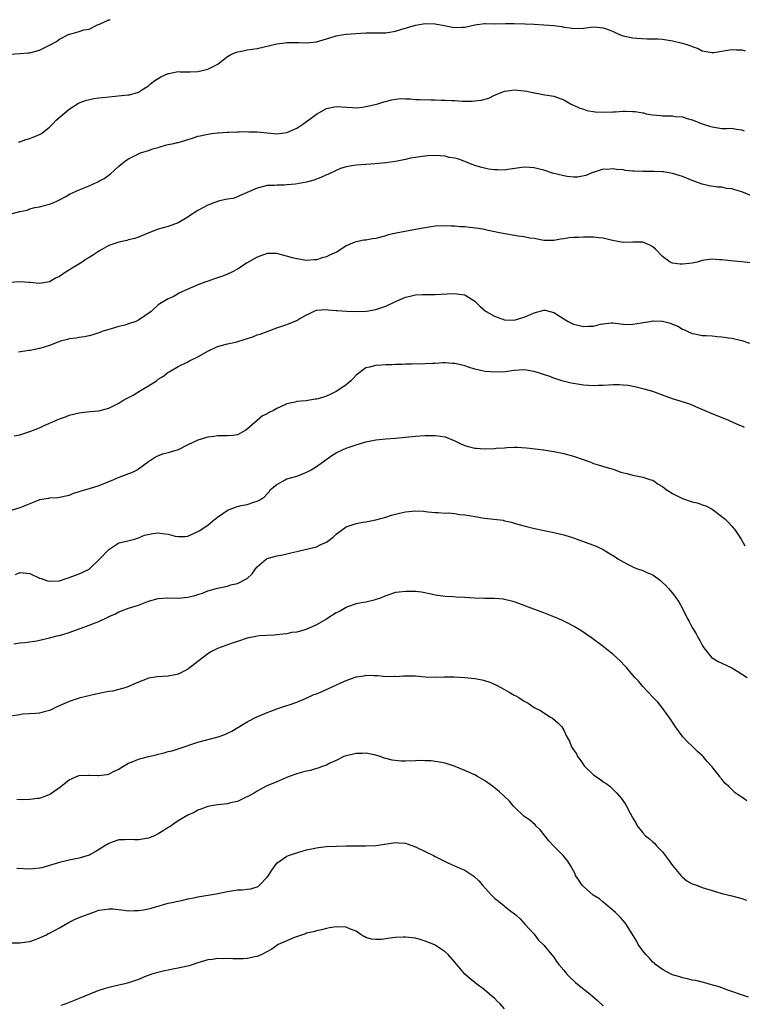
# Model space of a CAD drawing. Units: inches. Extents: x 2625000 to 2628000, y 1503000 to 1506000.
# Drawn here: x 2626277 to 2626423, y 1505801 to 1506000 of the extents above; entities that cross this region are included whole.
import ezdxf

# ---------------------------------------------------------------- set-up
doc = ezdxf.new("R2010")
doc.units = ezdxf.units.IN
doc.header["$MEASUREMENT"] = 0
doc.layers.add('LD26251503_10ft', color=93, linetype='Continuous')

msp = doc.modelspace()

# ---------------------------------------------------------------- linework, layer by layer
at = {"layer": 'LD26251503_10ft'}
for points, elevation in [([(2626275, 1505993.05), (2626277, 1505993.16), (2626278.67, 1505993.33), (2626279, 1505993.33), (2626281, 1505993.86), (2626282.73, 1505994.73), (2626283, 1505994.85), (2626284.4, 1505995.6), (2626285, 1505996.05), (2626287, 1505997.05), (2626287.09, 1505997.09), (2626289, 1505997.6), (2626289.92, 1505997.92), (2626291, 1505998.11), (2626292.83, 1505999), (2626293.12, 1505999.12), (2626295, 1505999.98), (2626295.27, 1506000)], 9150), ([(2626276.72, 1505975.28), (2626277, 1505975.33), (2626278.23, 1505975.77), (2626279, 1505975.97), (2626279.72, 1505976.28), (2626281, 1505976.76), (2626281.42, 1505977), (2626283, 1505978.29), (2626283.75, 1505979), (2626284.34, 1505979.66), (2626287, 1505981.94), (2626288.87, 1505983.13), (2626289, 1505983.19), (2626290.31, 1505983.69), (2626291.94, 1505984.06), (2626293, 1505984.18), (2626293.71, 1505984.29), (2626298.83, 1505984.83), (2626299.16, 1505984.84), (2626301, 1505985.36), (2626302.05, 1505986.05), (2626303, 1505986.64), (2626303.42, 1505987), (2626304.31, 1505987.69), (2626305, 1505988.1), (2626305.54, 1505988.46), (2626307, 1505989.14), (2626307.15, 1505989.15), (2626309, 1505989.5), (2626309.44, 1505989.44), (2626311.43, 1505989.43), (2626313, 1505989.52), (2626315, 1505990), (2626317.04, 1505991), (2626318.13, 1505991.87), (2626319, 1505992.55), (2626319.84, 1505993), (2626321, 1505993.51), (2626321.59, 1505993.59), (2626323, 1505993.88), (2626324.02, 1505994.02), (2626325, 1505994.19), (2626329, 1505995.12), (2626330.67, 1505995.33), (2626331, 1505995.4), (2626332.62, 1505995.38), (2626333, 1505995.42), (2626333.42, 1505995.42), (2626335, 1505995.33), (2626337, 1505995.5), (2626339, 1505996.1), (2626339.67, 1505996.33), (2626341, 1505996.74), (2626342.51, 1505997), (2626343, 1505997.07), (2626347, 1505997.34), (2626349, 1505997.35), (2626349.37, 1505997.37), (2626351, 1505997.33), (2626351.44, 1505997.44), (2626353, 1505997.65), (2626354.03, 1505998.03), (2626357, 1505998.9), (2626359, 1505999.2), (2626361, 1505999.15), (2626362.8, 1505998.8), (2626364.51, 1505998.51), (2626365, 1505998.4), (2626366.5, 1505998.5), (2626367, 1505998.5), (2626369, 1505998.97), (2626371, 1505999.22), (2626371.21, 1505999.21), (2626373.19, 1505999.19), (2626375.21, 1505999.21), (2626377, 1505999.26), (2626379.19, 1505999.19), (2626381, 1505999.07), (2626382.97, 1505998.97), (2626385, 1505998.81), (2626386.59, 1505998.59), (2626387, 1505998.52), (2626388.34, 1505998.34), (2626389, 1505998.22), (2626391, 1505998.3), (2626392.48, 1505998.48), (2626393, 1505998.57), (2626394.41, 1505998.41), (2626395, 1505998.37), (2626396, 1505998), (2626397, 1505997.6), (2626397.42, 1505997.42), (2626398.3, 1505997), (2626398.8, 1505996.8), (2626399, 1505996.74), (2626401, 1505996.32), (2626401.75, 1505996.25), (2626403.87, 1505996.13), (2626405, 1505996.15), (2626406.11, 1505996.11), (2626407, 1505996.04), (2626409, 1505995.73), (2626410.66, 1505995.34), (2626411, 1505995.28), (2626411.88, 1505995), (2626412.71, 1505994.71), (2626413, 1505994.58), (2626414.17, 1505994.17), (2626415, 1505993.72), (2626417, 1505993.35), (2626417.38, 1505993.38), (2626419, 1505993.66), (2626419.74, 1505993.74), (2626421, 1505993.98), (2626421.9, 1505993.9), (2626423, 1505993.9), (2626423.73, 1505993.73)], 9140), ([(2626275.24, 1505960.76), (2626277, 1505961.21), (2626278.48, 1505961.52), (2626279, 1505961.73), (2626280.01, 1505962.01), (2626281, 1505962.18), (2626283, 1505962.7), (2626283.73, 1505963), (2626284.61, 1505963.39), (2626285, 1505963.56), (2626286.18, 1505964.18), (2626287.22, 1505964.78), (2626289, 1505965.62), (2626291, 1505966.44), (2626292.79, 1505967.21), (2626293, 1505967.32), (2626294.08, 1505967.92), (2626295.25, 1505968.75), (2626297, 1505970.36), (2626297.75, 1505971), (2626298.45, 1505971.55), (2626299, 1505971.9), (2626301, 1505972.9), (2626301.24, 1505973), (2626303, 1505973.55), (2626303.9, 1505973.9), (2626305, 1505974.19), (2626306.68, 1505974.68), (2626307, 1505974.74), (2626308.13, 1505975), (2626308.86, 1505975.14), (2626309, 1505975.2), (2626310.41, 1505975.59), (2626311, 1505975.81), (2626311.92, 1505976.08), (2626313, 1505976.44), (2626313.47, 1505976.53), (2626315, 1505976.88), (2626315.85, 1505977), (2626317, 1505977.14), (2626317.13, 1505977.13), (2626319, 1505977.29), (2626319.26, 1505977.26), (2626321, 1505977.36), (2626321.34, 1505977.34), (2626323, 1505977.38), (2626323.35, 1505977.35), (2626325, 1505977.31), (2626327, 1505977.11), (2626329, 1505976.95), (2626331, 1505977.17), (2626333, 1505978.06), (2626334.44, 1505979), (2626335, 1505979.43), (2626335.91, 1505980.09), (2626337, 1505980.91), (2626339, 1505982.06), (2626341, 1505982.44), (2626344.23, 1505982.23), (2626345, 1505982.19), (2626346.31, 1505982.31), (2626347, 1505982.43), (2626348.85, 1505982.85), (2626349.38, 1505983), (2626350.6, 1505983.4), (2626351, 1505983.48), (2626352.17, 1505983.83), (2626353.93, 1505984.07), (2626355, 1505984.02), (2626355.99, 1505984.01), (2626357, 1505983.89), (2626357.85, 1505983.85), (2626360.2, 1505983.8), (2626361, 1505983.82), (2626362.25, 1505983.75), (2626363, 1505983.75), (2626364.35, 1505983.65), (2626365, 1505983.64), (2626366.45, 1505983.55), (2626367, 1505983.55), (2626368.47, 1505983.53), (2626369, 1505983.58), (2626370.29, 1505983.71), (2626371.85, 1505984.15), (2626373, 1505984.71), (2626373.22, 1505984.78), (2626373.68, 1505985), (2626375, 1505985.57), (2626375.61, 1505985.61), (2626377, 1505985.85), (2626377.74, 1505985.74), (2626379, 1505985.62), (2626379.53, 1505985.53), (2626381, 1505985.2), (2626381.19, 1505985.19), (2626383.17, 1505984.83), (2626385, 1505984.55), (2626387, 1505983.79), (2626388.39, 1505983), (2626388.79, 1505982.79), (2626389, 1505982.73), (2626390.16, 1505982.16), (2626391, 1505981.9), (2626391.67, 1505981.67), (2626393.36, 1505981.36), (2626395, 1505981.27), (2626397, 1505981.34), (2626397.39, 1505981.39), (2626399, 1505981.49), (2626399.53, 1505981.53), (2626401, 1505981.47), (2626401.47, 1505981.47), (2626403, 1505981.15), (2626403.15, 1505981.15), (2626403.71, 1505981), (2626405, 1505980.75), (2626406.62, 1505980.62), (2626407, 1505980.58), (2626407.45, 1505980.55), (2626409, 1505980.54), (2626409.56, 1505980.44), (2626411, 1505980.35), (2626411.99, 1505980.01), (2626413, 1505979.77), (2626413.55, 1505979.55), (2626414.82, 1505979), (2626416.5, 1505978.5), (2626417, 1505978.32), (2626419, 1505978.03), (2626420.02, 1505978.02), (2626421, 1505978.04), (2626421.86, 1505977.86), (2626423, 1505977.73), (2626423.51, 1505977.51)], 9130), ([(2626425, 1505964.42), (2626423, 1505965.17), (2626421.58, 1505965.58), (2626421, 1505965.79), (2626419.9, 1505965.9), (2626419, 1505966.11), (2626418.13, 1505966.13), (2626416.39, 1505966.39), (2626415, 1505966.73), (2626413, 1505967.47), (2626411, 1505968.27), (2626409, 1505968.92), (2626407.21, 1505969.21), (2626407, 1505969.24), (2626405.28, 1505969.28), (2626403, 1505969.28), (2626401.35, 1505969.35), (2626401, 1505969.4), (2626399.52, 1505969.52), (2626399, 1505969.65), (2626397.71, 1505969.71), (2626397, 1505969.85), (2626395.73, 1505969.73), (2626395, 1505969.76), (2626393.19, 1505969.19), (2626393, 1505969.15), (2626391.48, 1505968.52), (2626389.81, 1505968.19), (2626389, 1505968.18), (2626387.71, 1505968.29), (2626387, 1505968.44), (2626384.72, 1505969), (2626383, 1505969.56), (2626381.84, 1505969.84), (2626381, 1505970.07), (2626380.09, 1505970.09), (2626379, 1505970.21), (2626378.04, 1505970.04), (2626375.69, 1505969.69), (2626375, 1505969.55), (2626373.63, 1505969.63), (2626373, 1505969.62), (2626371.81, 1505969.81), (2626371, 1505969.97), (2626370.16, 1505970.16), (2626369, 1505970.54), (2626368.68, 1505970.68), (2626367.84, 1505971), (2626367, 1505971.3), (2626365.78, 1505971.78), (2626365, 1505971.97), (2626363.83, 1505972.17), (2626363, 1505972.38), (2626361, 1505972.51), (2626359.54, 1505972.46), (2626359, 1505972.43), (2626358.31, 1505972.31), (2626357, 1505972.16), (2626356.02, 1505971.98), (2626355, 1505971.76), (2626353, 1505971.36), (2626351, 1505971.08), (2626348.85, 1505970.85), (2626347, 1505970.72), (2626345, 1505970.61), (2626344.55, 1505970.55), (2626343, 1505970.26), (2626341.88, 1505969.88), (2626341, 1505969.54), (2626339.3, 1505968.7), (2626339, 1505968.61), (2626337.91, 1505968.09), (2626336.46, 1505967.54), (2626335, 1505967.12), (2626332.73, 1505966.73), (2626331, 1505966.6), (2626330.52, 1505966.52), (2626329, 1505966.57), (2626328.48, 1505966.48), (2626327, 1505966.5), (2626326.27, 1505966.27), (2626325, 1505965.93), (2626323, 1505965.05), (2626322.85, 1505965), (2626321.57, 1505964.43), (2626321, 1505964.19), (2626320.12, 1505963.88), (2626319, 1505963.72), (2626317.4, 1505963.4), (2626317, 1505963.26), (2626316.82, 1505963.18), (2626316.26, 1505963), (2626315, 1505962.52), (2626313, 1505961.43), (2626311.54, 1505960.46), (2626311, 1505960.08), (2626309, 1505958.9), (2626307, 1505958.18), (2626305, 1505957.62), (2626303.09, 1505956.91), (2626301, 1505956.02), (2626300.27, 1505955.73), (2626299, 1505955.46), (2626298.65, 1505955.35), (2626297, 1505955.05), (2626295, 1505954.37), (2626293, 1505953.2), (2626292.73, 1505953), (2626291.68, 1505952.32), (2626291, 1505951.89), (2626290.43, 1505951.57), (2626289.62, 1505951), (2626287.96, 1505949.96), (2626286.35, 1505949), (2626285, 1505948.05), (2626284.25, 1505947.75), (2626283, 1505947), (2626281, 1505946.66), (2626279, 1505946.85), (2626278.87, 1505946.87), (2626277, 1505947), (2626275, 1505946.88)], 9120), ([(2626424.81, 1505950.81), (2626422.96, 1505951.04), (2626420.78, 1505951.22), (2626419, 1505951.47), (2626418.53, 1505951.47), (2626417, 1505951.61), (2626416.51, 1505951.49), (2626415, 1505951.28), (2626413.99, 1505951), (2626413, 1505950.76), (2626411, 1505950.54), (2626410.56, 1505950.56), (2626409, 1505950.79), (2626408.84, 1505950.84), (2626408.55, 1505951), (2626407, 1505952.11), (2626405.59, 1505953.59), (2626405, 1505954.07), (2626404.42, 1505954.42), (2626403, 1505955), (2626400.96, 1505955.04), (2626399, 1505954.96), (2626397.3, 1505955.3), (2626396.58, 1505955.42), (2626395, 1505955.82), (2626394.11, 1505955.89), (2626393, 1505956.03), (2626391, 1505956.06), (2626389.99, 1505955.99), (2626389, 1505955.98), (2626388.09, 1505955.91), (2626387, 1505955.69), (2626386.35, 1505955.65), (2626385, 1505955.35), (2626384.62, 1505955.38), (2626383, 1505955.36), (2626381, 1505955.75), (2626380.14, 1505955.86), (2626379, 1505956.11), (2626377.76, 1505956.24), (2626374.74, 1505956.74), (2626373.68, 1505957), (2626371.45, 1505957.45), (2626371, 1505957.56), (2626369.78, 1505957.78), (2626368, 1505958), (2626367, 1505958.09), (2626366.14, 1505958.14), (2626365, 1505958.24), (2626364.25, 1505958.25), (2626363, 1505958.31), (2626361, 1505958.24), (2626359, 1505957.95), (2626357, 1505957.56), (2626353.14, 1505956.86), (2626351.53, 1505956.47), (2626351, 1505956.3), (2626349, 1505955.79), (2626348.31, 1505955.69), (2626347, 1505955.45), (2626346.6, 1505955.4), (2626345, 1505955.11), (2626344.76, 1505955), (2626343, 1505954.3), (2626341.09, 1505953), (2626341.03, 1505952.97), (2626339.64, 1505952.36), (2626339, 1505952.07), (2626338.13, 1505951.87), (2626337, 1505951.48), (2626336.52, 1505951.48), (2626335, 1505951.34), (2626333, 1505951.63), (2626332.12, 1505951.88), (2626329, 1505952.71), (2626327, 1505952.75), (2626325.74, 1505952.26), (2626325, 1505952.01), (2626323, 1505950.85), (2626321, 1505949.56), (2626319.99, 1505949), (2626319, 1505948.52), (2626318.22, 1505948.21), (2626317, 1505947.79), (2626316.38, 1505947.62), (2626314.91, 1505947.09), (2626314.61, 1505947), (2626313, 1505946.4), (2626311.91, 1505945.91), (2626309.79, 1505945), (2626309.26, 1505944.74), (2626308.01, 1505943.99), (2626307, 1505943.57), (2626306.66, 1505943.34), (2626305, 1505942.37), (2626303.57, 1505941), (2626301, 1505939.25), (2626300.45, 1505939), (2626299, 1505938.48), (2626298.25, 1505938.25), (2626297, 1505937.95), (2626295.49, 1505937.49), (2626295, 1505937.38), (2626293.86, 1505937), (2626293, 1505936.67), (2626291.74, 1505936.26), (2626291, 1505936.1), (2626290.11, 1505935.89), (2626289, 1505935.76), (2626288.39, 1505935.61), (2626287, 1505935.46), (2626286.66, 1505935.34), (2626285.26, 1505935), (2626284.89, 1505934.89), (2626283, 1505934.11), (2626281.75, 1505933.75), (2626281, 1505933.49), (2626279.13, 1505933.13), (2626278.89, 1505933.11), (2626277.15, 1505932.85), (2626276.75, 1505932.75)], 9110), ([(2626275.86, 1505915.86), (2626277, 1505916.08), (2626279.21, 1505916.79), (2626281, 1505917.5), (2626281.92, 1505917.92), (2626284.4, 1505919), (2626285, 1505919.3), (2626286.27, 1505919.73), (2626287, 1505920.01), (2626289, 1505920.49), (2626289.44, 1505920.56), (2626291.23, 1505920.77), (2626293, 1505920.94), (2626295, 1505921.47), (2626297, 1505922.46), (2626297.86, 1505923), (2626299, 1505923.63), (2626299.91, 1505924.09), (2626301.43, 1505925), (2626303, 1505925.96), (2626304.63, 1505927), (2626305, 1505927.31), (2626306.07, 1505927.93), (2626307, 1505928.74), (2626307.19, 1505928.81), (2626309, 1505929.91), (2626311, 1505930.83), (2626311.33, 1505931), (2626313, 1505931.81), (2626315.02, 1505932.98), (2626317, 1505933.92), (2626318.24, 1505934.24), (2626319, 1505934.49), (2626320.89, 1505934.89), (2626322.61, 1505935.39), (2626324.12, 1505935.88), (2626325, 1505936.27), (2626325.58, 1505936.42), (2626327, 1505936.98), (2626329, 1505937.73), (2626331, 1505938.35), (2626332.49, 1505939), (2626333, 1505939.18), (2626333.45, 1505939.45), (2626335, 1505940.3), (2626335.48, 1505940.52), (2626336.4, 1505941), (2626337, 1505941.25), (2626339, 1505941.43), (2626339.36, 1505941.36), (2626341, 1505941.22), (2626341.18, 1505941.18), (2626343.04, 1505941.04), (2626345, 1505941), (2626347.09, 1505941.09), (2626349, 1505941.43), (2626351, 1505942.08), (2626353, 1505943), (2626354.4, 1505943.6), (2626355, 1505943.9), (2626355.92, 1505944.08), (2626357, 1505944.34), (2626358.42, 1505944.42), (2626361, 1505944.44), (2626363.44, 1505944.56), (2626365, 1505944.66), (2626365.42, 1505944.58), (2626367, 1505944.39), (2626369, 1505943.1), (2626370.05, 1505942.05), (2626371.14, 1505941.14), (2626371.34, 1505941), (2626373, 1505940.08), (2626373.78, 1505939.78), (2626375, 1505939.35), (2626377, 1505939.24), (2626379, 1505939.83), (2626379.83, 1505940.17), (2626381, 1505940.74), (2626383, 1505941.29), (2626383.27, 1505941.27), (2626385, 1505940.82), (2626387, 1505939.53), (2626387.9, 1505939), (2626389, 1505938.46), (2626390.2, 1505938.2), (2626391, 1505937.95), (2626392.05, 1505938.05), (2626393, 1505938.06), (2626394.42, 1505938.42), (2626395, 1505938.52), (2626396.69, 1505938.69), (2626397, 1505938.7), (2626398.52, 1505938.52), (2626399, 1505938.47), (2626400.4, 1505938.4), (2626401, 1505938.45), (2626402.71, 1505938.71), (2626403, 1505938.78), (2626404.46, 1505939), (2626405, 1505939.1), (2626405.11, 1505939.11), (2626407, 1505939.04), (2626408.63, 1505938.63), (2626409, 1505938.46), (2626410.06, 1505938.06), (2626411, 1505937.45), (2626411.33, 1505937.33), (2626411.99, 1505937), (2626413, 1505936.54), (2626413.54, 1505936.46), (2626415, 1505936.18), (2626415.82, 1505936.18), (2626417, 1505936.05), (2626418.02, 1505935.98), (2626419, 1505935.88), (2626420.34, 1505935.66), (2626421, 1505935.58), (2626423, 1505935.11), (2626424.58, 1505934.58)], 9100), ([(2626423.54, 1505917.54), (2626423, 1505917.8), (2626422.14, 1505918.14), (2626420.26, 1505919), (2626417, 1505920.34), (2626413.74, 1505921.74), (2626413, 1505922.04), (2626412.31, 1505922.31), (2626409, 1505923.35), (2626407, 1505924.11), (2626405, 1505924.82), (2626403.27, 1505925.27), (2626403, 1505925.36), (2626401.68, 1505925.68), (2626400.02, 1505926.02), (2626399, 1505926.1), (2626398.19, 1505926.19), (2626397, 1505926.15), (2626396.14, 1505926.14), (2626395, 1505926.04), (2626394.02, 1505926.02), (2626393, 1505925.96), (2626391, 1505926.1), (2626390.22, 1505926.22), (2626388.54, 1505926.54), (2626386.63, 1505927), (2626385, 1505927.51), (2626384.17, 1505927.83), (2626381, 1505928.88), (2626379, 1505929.19), (2626377, 1505929.07), (2626375.18, 1505928.82), (2626373.29, 1505928.71), (2626371.12, 1505928.88), (2626370.54, 1505929), (2626369, 1505929.37), (2626367.75, 1505929.75), (2626367, 1505930), (2626365, 1505930.47), (2626364.51, 1505930.51), (2626363, 1505930.59), (2626362.59, 1505930.59), (2626361, 1505930.5), (2626360.49, 1505930.49), (2626359, 1505930.4), (2626356.34, 1505930.34), (2626355, 1505930.34), (2626354.3, 1505930.3), (2626353, 1505930.29), (2626352.23, 1505930.23), (2626351, 1505930.2), (2626350.12, 1505930.12), (2626349, 1505930.08), (2626347.75, 1505929.75), (2626347, 1505929.58), (2626345, 1505928.11), (2626344.5, 1505927.5), (2626343.97, 1505927), (2626343, 1505926.19), (2626341.32, 1505925), (2626341, 1505924.82), (2626339.77, 1505924.23), (2626339, 1505923.89), (2626337.36, 1505923.36), (2626337, 1505923.26), (2626336.75, 1505923.25), (2626334.92, 1505922.92), (2626333, 1505922.8), (2626332.7, 1505922.7), (2626331, 1505922.36), (2626329.71, 1505921.71), (2626329, 1505921.41), (2626328.33, 1505921), (2626327.4, 1505920.6), (2626327, 1505920.34), (2626326.1, 1505919.9), (2626325, 1505918.95), (2626323, 1505917.18), (2626322.74, 1505917), (2626321.62, 1505916.38), (2626321, 1505916.05), (2626320.08, 1505915.92), (2626319, 1505915.84), (2626317.88, 1505915.88), (2626317, 1505915.86), (2626316.27, 1505915.73), (2626315, 1505915.59), (2626314.57, 1505915.43), (2626313, 1505914.96), (2626311, 1505914.03), (2626309, 1505913.05), (2626307.43, 1505912.57), (2626307, 1505912.42), (2626305.86, 1505912.14), (2626305, 1505911.82), (2626304.47, 1505911.53), (2626303, 1505910.62), (2626301, 1505909.12), (2626300.8, 1505909), (2626299.59, 1505908.41), (2626299, 1505908.21), (2626298.14, 1505907.86), (2626297, 1505907.47), (2626296.67, 1505907.33), (2626295.94, 1505907), (2626293, 1505905.76), (2626291, 1505905.13), (2626289.32, 1505904.68), (2626289, 1505904.52), (2626287.8, 1505904.2), (2626287, 1505903.81), (2626284.69, 1505903.31), (2626283, 1505903.26), (2626282.8, 1505903.2), (2626281, 1505902.9), (2626279, 1505902.12), (2626277, 1505901.29), (2626275, 1505900.72)], 9090), ([(2626276.14, 1505887.86), (2626277, 1505888.25), (2626279, 1505888.01), (2626281, 1505887.11), (2626281.3, 1505887), (2626282.58, 1505886.58), (2626283, 1505886.46), (2626285, 1505886.54), (2626286.41, 1505887), (2626286.83, 1505887.17), (2626287, 1505887.21), (2626288.28, 1505887.72), (2626289, 1505887.94), (2626289.73, 1505888.27), (2626291, 1505888.9), (2626291.12, 1505889), (2626293.22, 1505891), (2626295, 1505892.88), (2626295.22, 1505893), (2626297, 1505894.24), (2626298.58, 1505894.58), (2626300.17, 1505895), (2626300.81, 1505895.19), (2626301, 1505895.21), (2626302.23, 1505895.77), (2626303.88, 1505896.12), (2626305, 1505896.28), (2626305.86, 1505896.14), (2626307, 1505896.01), (2626308.39, 1505895.61), (2626309, 1505895.49), (2626310.46, 1505895.54), (2626311, 1505895.61), (2626311.97, 1505896.03), (2626313, 1505896.52), (2626313.31, 1505896.69), (2626315, 1505897.78), (2626316.42, 1505899), (2626316.75, 1505899.25), (2626317, 1505899.41), (2626319.11, 1505900.89), (2626319.36, 1505901), (2626321, 1505901.58), (2626321.75, 1505901.75), (2626323, 1505902.01), (2626324.52, 1505902.52), (2626325, 1505902.63), (2626325.7, 1505903), (2626326.47, 1505903.53), (2626327, 1505904.17), (2626327.43, 1505904.57), (2626327.71, 1505905), (2626329, 1505906.02), (2626330.64, 1505907), (2626331, 1505907.14), (2626333, 1505907.72), (2626334.21, 1505908.21), (2626335, 1505908.5), (2626335.35, 1505908.65), (2626335.94, 1505909), (2626337, 1505909.67), (2626340.12, 1505911.88), (2626341, 1505912.44), (2626341.37, 1505912.63), (2626343, 1505913.36), (2626345, 1505914.07), (2626347, 1505914.67), (2626349, 1505915.07), (2626351, 1505915.27), (2626353, 1505915.41), (2626357, 1505915.77), (2626359, 1505915.92), (2626361, 1505915.96), (2626363, 1505915.66), (2626365, 1505914.85), (2626366.23, 1505914.23), (2626367, 1505913.93), (2626367.7, 1505913.7), (2626369, 1505913.38), (2626369.35, 1505913.35), (2626371, 1505913.25), (2626373, 1505913.33), (2626373.36, 1505913.36), (2626375, 1505913.46), (2626375.51, 1505913.51), (2626377, 1505913.54), (2626377.56, 1505913.56), (2626379.46, 1505913.46), (2626383, 1505913.04), (2626385, 1505912.72), (2626387, 1505912.27), (2626389, 1505911.72), (2626392.51, 1505910.51), (2626393, 1505910.27), (2626394, 1505910), (2626395.52, 1505909.52), (2626397, 1505909.1), (2626398.54, 1505908.54), (2626399.74, 1505908.26), (2626401, 1505907.91), (2626403, 1505907.5), (2626404.62, 1505907), (2626405, 1505906.87), (2626406.11, 1505906.11), (2626407, 1505905.62), (2626407.75, 1505905), (2626409, 1505904.19), (2626410.6, 1505903.4), (2626411, 1505903.18), (2626413, 1505902.55), (2626414.24, 1505902.24), (2626415, 1505901.94), (2626415.72, 1505901.72), (2626417.03, 1505901.03), (2626419, 1505899.55), (2626419.66, 1505899), (2626420.34, 1505898.34), (2626421, 1505897.58), (2626421.29, 1505897.29), (2626421.52, 1505897), (2626422.89, 1505895), (2626423.63, 1505893.63)], 9080), ([(2626275.82, 1505873.82), (2626277, 1505873.99), (2626278.05, 1505874.05), (2626280.42, 1505874.42), (2626283, 1505875), (2626284.58, 1505875.42), (2626285, 1505875.51), (2626285.73, 1505875.73), (2626287, 1505876.12), (2626289, 1505876.84), (2626289.39, 1505877), (2626291, 1505877.56), (2626291.93, 1505877.93), (2626293, 1505878.33), (2626294.81, 1505879.19), (2626295, 1505879.31), (2626296.19, 1505879.81), (2626297, 1505880.3), (2626297.55, 1505880.45), (2626299, 1505881.01), (2626301, 1505881.66), (2626303, 1505882.41), (2626305, 1505882.99), (2626306.9, 1505883.1), (2626309, 1505883.05), (2626311, 1505883.22), (2626312.43, 1505883.57), (2626313, 1505883.77), (2626313.94, 1505884.06), (2626315, 1505884.5), (2626317, 1505885.09), (2626319, 1505885.5), (2626319.71, 1505885.71), (2626321, 1505885.98), (2626322.98, 1505887.02), (2626324.01, 1505887.99), (2626324.68, 1505889), (2626325, 1505889.41), (2626326.89, 1505891), (2626327, 1505891.07), (2626328.5, 1505891.5), (2626329, 1505891.61), (2626330.18, 1505891.82), (2626331.82, 1505892.18), (2626333, 1505892.48), (2626335, 1505892.94), (2626337, 1505893.43), (2626337.89, 1505893.89), (2626339, 1505894.39), (2626339.87, 1505895), (2626340.49, 1505895.51), (2626341, 1505896), (2626343, 1505897.45), (2626345, 1505898.15), (2626346.41, 1505898.41), (2626347, 1505898.5), (2626349, 1505898.86), (2626351, 1505899.4), (2626352.19, 1505899.81), (2626353.77, 1505900.23), (2626355, 1505900.49), (2626357, 1505900.68), (2626358.63, 1505900.63), (2626359.49, 1505900.51), (2626361, 1505900.37), (2626361.63, 1505900.37), (2626363, 1505900.26), (2626363.71, 1505900.29), (2626365, 1505900.14), (2626365.93, 1505899.93), (2626367, 1505899.87), (2626368.31, 1505899.69), (2626369, 1505899.53), (2626371, 1505899.23), (2626374.78, 1505898.78), (2626375, 1505898.71), (2626376.42, 1505898.42), (2626377, 1505898.23), (2626377.96, 1505897.96), (2626379.51, 1505897.51), (2626381.12, 1505897.12), (2626385, 1505896.31), (2626387, 1505895.83), (2626389, 1505895.22), (2626389.64, 1505895), (2626391, 1505894.48), (2626392.1, 1505894.1), (2626393, 1505893.73), (2626393.54, 1505893.54), (2626395, 1505892.85), (2626395.4, 1505892.6), (2626397.42, 1505891.42), (2626397.96, 1505891), (2626399, 1505890.36), (2626399.92, 1505889.92), (2626401, 1505889.36), (2626401.27, 1505889.27), (2626401.95, 1505889), (2626403, 1505888.66), (2626403.67, 1505888.33), (2626405, 1505887.79), (2626406.61, 1505886.61), (2626407, 1505886.22), (2626407.63, 1505885.63), (2626408.19, 1505885), (2626409, 1505884.03), (2626409.79, 1505883), (2626410.28, 1505882.28), (2626411, 1505880.92), (2626411.97, 1505879), (2626412.35, 1505878.35), (2626413, 1505877.08), (2626413.82, 1505875.82), (2626414.21, 1505875), (2626414.51, 1505874.51), (2626415, 1505873.52), (2626415.32, 1505873), (2626416.96, 1505871), (2626417, 1505870.96), (2626418.26, 1505870.26), (2626419, 1505869.89), (2626421, 1505868.99), (2626422.23, 1505868.23), (2626424.08, 1505867)], 9070), ([(2626424.04, 1505842.04), (2626423, 1505842.81), (2626422.87, 1505842.87), (2626421.67, 1505843.67), (2626420.33, 1505845), (2626419.62, 1505845.62), (2626419, 1505846.43), (2626418.72, 1505846.72), (2626418.57, 1505847), (2626416.99, 1505849), (2626416.02, 1505850.02), (2626415.23, 1505851), (2626415, 1505851.23), (2626414.06, 1505852.06), (2626413, 1505853.1), (2626412.02, 1505854.02), (2626411.12, 1505855), (2626409.6, 1505857), (2626408.59, 1505858.59), (2626406.84, 1505861), (2626406.01, 1505862.01), (2626405, 1505863.03), (2626403, 1505865.15), (2626402.18, 1505866.18), (2626401.41, 1505867), (2626401, 1505867.5), (2626399.72, 1505869), (2626399.38, 1505869.38), (2626398.4, 1505870.4), (2626397, 1505871.67), (2626395, 1505873.28), (2626392.64, 1505875), (2626390.48, 1505876.48), (2626389.65, 1505877), (2626389.24, 1505877.24), (2626387.94, 1505877.94), (2626386.59, 1505878.59), (2626385, 1505879.29), (2626383, 1505880.06), (2626380.44, 1505881), (2626377.94, 1505881.95), (2626377, 1505882.28), (2626376.45, 1505882.45), (2626375, 1505882.8), (2626374.83, 1505882.83), (2626372.99, 1505882.99), (2626371, 1505883), (2626369, 1505883.07), (2626367, 1505883.2), (2626365.24, 1505883.24), (2626364.71, 1505883.29), (2626363, 1505883.35), (2626362.57, 1505883.43), (2626361, 1505883.66), (2626360.17, 1505883.83), (2626358.26, 1505884.26), (2626357, 1505884.37), (2626355.63, 1505884.37), (2626355, 1505884.42), (2626353.74, 1505884.26), (2626353, 1505884.18), (2626351, 1505883.52), (2626349.77, 1505883), (2626349, 1505882.74), (2626348.67, 1505882.67), (2626347, 1505882.26), (2626346.1, 1505882.1), (2626345, 1505881.87), (2626343.28, 1505881.28), (2626343, 1505881.18), (2626341.64, 1505880.36), (2626341, 1505880.05), (2626339.29, 1505879), (2626339, 1505878.8), (2626337, 1505877.65), (2626335.51, 1505877), (2626335, 1505876.76), (2626334.65, 1505876.65), (2626333, 1505876.19), (2626331.93, 1505876.07), (2626331, 1505875.86), (2626330.21, 1505875.79), (2626329, 1505875.62), (2626328.42, 1505875.58), (2626325.4, 1505875.4), (2626325, 1505875.36), (2626324.71, 1505875.29), (2626322.97, 1505874.97), (2626321, 1505874.26), (2626319.92, 1505873.92), (2626317, 1505872.86), (2626315.77, 1505872.23), (2626315, 1505871.79), (2626313, 1505870.23), (2626311.21, 1505868.79), (2626311, 1505868.66), (2626310.37, 1505868.37), (2626309, 1505867.67), (2626308.45, 1505867.55), (2626307, 1505867.29), (2626304.84, 1505867.16), (2626303, 1505866.85), (2626302.75, 1505866.75), (2626301, 1505866.09), (2626299, 1505865.17), (2626298.52, 1505865), (2626297, 1505864.56), (2626295.73, 1505864.27), (2626295, 1505864.15), (2626292.39, 1505863.61), (2626289, 1505862.81), (2626287, 1505862.17), (2626284.37, 1505861), (2626283.45, 1505860.55), (2626283, 1505860.36), (2626281.92, 1505860.08), (2626281, 1505859.82), (2626280.26, 1505859.74), (2626277.58, 1505859.58), (2626277, 1505859.47), (2626275.21, 1505859.21)], 9060), ([(2626276.41, 1505842.41), (2626277.63, 1505842.37), (2626279, 1505842.41), (2626280.6, 1505842.6), (2626281, 1505842.62), (2626282.12, 1505843), (2626282.73, 1505843.27), (2626283, 1505843.36), (2626283.95, 1505844.05), (2626285, 1505844.76), (2626287, 1505846.28), (2626288.5, 1505847), (2626289, 1505847.19), (2626290.74, 1505847.26), (2626291, 1505847.29), (2626292.84, 1505847.16), (2626293, 1505847.17), (2626294.61, 1505847.39), (2626295, 1505847.49), (2626295.98, 1505848.02), (2626297, 1505848.47), (2626297.3, 1505848.7), (2626297.86, 1505849), (2626299, 1505849.66), (2626300.06, 1505850.06), (2626301, 1505850.5), (2626303, 1505851.06), (2626304.6, 1505851.4), (2626305, 1505851.53), (2626306.23, 1505851.77), (2626307, 1505852.02), (2626307.82, 1505852.18), (2626309, 1505852.55), (2626313, 1505853.93), (2626317.09, 1505855), (2626318.49, 1505855.51), (2626319, 1505855.73), (2626319.85, 1505856.15), (2626321.12, 1505856.88), (2626323, 1505858.03), (2626324.95, 1505859.05), (2626325.15, 1505859.15), (2626327, 1505859.94), (2626327.78, 1505860.22), (2626329, 1505860.69), (2626329.99, 1505861), (2626331, 1505861.36), (2626331.51, 1505861.51), (2626333, 1505862.04), (2626334.76, 1505862.76), (2626336.44, 1505863.56), (2626337, 1505863.73), (2626338.26, 1505864.26), (2626339.29, 1505864.71), (2626341.92, 1505865.92), (2626343, 1505866.39), (2626345, 1505867.11), (2626346.64, 1505867.36), (2626347, 1505867.46), (2626348.62, 1505867.38), (2626349, 1505867.41), (2626349.38, 1505867.38), (2626351, 1505867.2), (2626352.76, 1505867.24), (2626353, 1505867.23), (2626354.63, 1505867.37), (2626355, 1505867.37), (2626357, 1505867.33), (2626359, 1505867.14), (2626361, 1505867.07), (2626362.84, 1505867.16), (2626364.84, 1505867.16), (2626367, 1505867.01), (2626369, 1505866.79), (2626370.52, 1505866.52), (2626371, 1505866.39), (2626372.04, 1505866.04), (2626373.42, 1505865.42), (2626375, 1505864.58), (2626375.99, 1505864.01), (2626377, 1505863.45), (2626377.3, 1505863.3), (2626377.78, 1505863), (2626378.56, 1505862.56), (2626379, 1505862.22), (2626379.81, 1505861.81), (2626381, 1505860.97), (2626382.33, 1505860.33), (2626383, 1505859.87), (2626384.35, 1505859), (2626384.76, 1505858.76), (2626385.84, 1505857.84), (2626386.59, 1505857), (2626387, 1505856.38), (2626387.66, 1505855), (2626388.16, 1505854.16), (2626388.59, 1505853), (2626389, 1505852.36), (2626389.56, 1505851.56), (2626389.81, 1505851), (2626390.34, 1505850.34), (2626391, 1505849.33), (2626391.16, 1505849.16), (2626391.27, 1505849), (2626393, 1505847.32), (2626393.48, 1505847), (2626394.41, 1505846.41), (2626395, 1505845.93), (2626395.6, 1505845.6), (2626396.32, 1505845), (2626397, 1505844.39), (2626397.69, 1505843.69), (2626398.59, 1505842.59), (2626399.43, 1505841.43), (2626399.68, 1505841), (2626400.42, 1505839.58), (2626400.85, 1505838.85), (2626401, 1505838.55), (2626401.61, 1505837.61), (2626401.89, 1505837), (2626403, 1505835.59), (2626403.57, 1505835), (2626404.37, 1505834.37), (2626405, 1505833.76), (2626405.43, 1505833.43), (2626405.8, 1505833), (2626407, 1505831.77), (2626408.17, 1505830.17), (2626409, 1505829), (2626410.68, 1505827), (2626410.81, 1505826.81), (2626411, 1505826.62), (2626411.91, 1505825.91), (2626413, 1505825.27), (2626413.87, 1505825), (2626415, 1505824.53), (2626415.66, 1505824.34), (2626417.71, 1505823.71), (2626419, 1505823.36), (2626421, 1505822.88), (2626423, 1505822.35), (2626423.96, 1505821.96)], 9050), ([(2626424.38, 1505802.38), (2626422.55, 1505803), (2626421.41, 1505803.41), (2626420.21, 1505803.79), (2626418.45, 1505804.45), (2626416.45, 1505805), (2626415.34, 1505805.34), (2626415, 1505805.38), (2626413.72, 1505805.72), (2626413, 1505805.81), (2626412.07, 1505806.07), (2626411, 1505806.28), (2626410.47, 1505806.47), (2626409, 1505806.89), (2626408.76, 1505807), (2626407, 1505807.95), (2626405.57, 1505809), (2626405.29, 1505809.29), (2626405, 1505809.48), (2626404.31, 1505810.31), (2626403.59, 1505811), (2626403, 1505811.74), (2626402.09, 1505813), (2626401.74, 1505813.74), (2626400.84, 1505815.16), (2626399.72, 1505817), (2626399.42, 1505817.42), (2626398.47, 1505818.47), (2626397.47, 1505819.47), (2626395.34, 1505821.34), (2626395, 1505821.56), (2626394.22, 1505822.22), (2626392.99, 1505823), (2626391, 1505824.76), (2626390.76, 1505825), (2626390.06, 1505826.06), (2626389.41, 1505827), (2626389.29, 1505827.29), (2626388.36, 1505829), (2626387.84, 1505829.84), (2626386.9, 1505831), (2626385, 1505832.89), (2626384, 1505834.01), (2626382.22, 1505836.22), (2626381.39, 1505837), (2626381.21, 1505837.21), (2626380.14, 1505838.14), (2626378.95, 1505839), (2626377, 1505840.84), (2626376.85, 1505841), (2626376.02, 1505842.02), (2626375, 1505842.97), (2626373.97, 1505843.97), (2626372.58, 1505845), (2626371.68, 1505845.68), (2626371, 1505846.17), (2626369.57, 1505847), (2626369, 1505847.31), (2626367, 1505848.19), (2626365.08, 1505849), (2626363, 1505849.66), (2626361.91, 1505849.91), (2626361, 1505850.03), (2626360.17, 1505850.17), (2626359, 1505850.17), (2626358.21, 1505850.21), (2626357, 1505850.15), (2626355, 1505850.1), (2626354.11, 1505850.11), (2626352.3, 1505850.3), (2626351, 1505850.65), (2626350.7, 1505850.7), (2626349.86, 1505851), (2626349.21, 1505851.21), (2626349, 1505851.29), (2626347, 1505851.72), (2626346.34, 1505851.66), (2626345, 1505851.65), (2626344.49, 1505851.51), (2626343, 1505851.19), (2626342.53, 1505851), (2626341, 1505850.25), (2626339.69, 1505849.69), (2626339, 1505849.31), (2626338.12, 1505849), (2626337.34, 1505848.66), (2626337, 1505848.61), (2626335.78, 1505848.22), (2626335, 1505848.07), (2626334.17, 1505847.83), (2626333, 1505847.53), (2626331.45, 1505847), (2626330.66, 1505846.66), (2626329, 1505845.91), (2626327.15, 1505845.15), (2626326.83, 1505845), (2626325, 1505844.05), (2626324.37, 1505843.63), (2626323, 1505842.87), (2626322.78, 1505842.78), (2626321, 1505841.92), (2626319.64, 1505841.64), (2626319, 1505841.47), (2626317, 1505841.28), (2626315, 1505840.93), (2626313.63, 1505840.37), (2626313, 1505840.15), (2626312.26, 1505839.74), (2626311, 1505839.16), (2626309, 1505837.99), (2626307.24, 1505836.76), (2626307, 1505836.65), (2626306.01, 1505835.99), (2626305, 1505835.39), (2626304.73, 1505835.27), (2626304.23, 1505835), (2626303, 1505834.5), (2626301, 1505834.19), (2626300.19, 1505834.19), (2626299, 1505834.27), (2626298.21, 1505834.21), (2626297, 1505834.17), (2626295.71, 1505833.71), (2626295, 1505833.47), (2626294.2, 1505833), (2626293.47, 1505832.53), (2626292.22, 1505831.78), (2626291, 1505831.08), (2626289, 1505830.45), (2626287, 1505830.09), (2626285, 1505829.62), (2626283, 1505828.98), (2626281.46, 1505828.54), (2626281, 1505828.44), (2626279.69, 1505828.31), (2626279, 1505828.27), (2626276.39, 1505828.39)], 9040), ([(2626275.37, 1505813.37), (2626277, 1505813.35), (2626278.42, 1505813.58), (2626279, 1505813.62), (2626279.94, 1505813.94), (2626281, 1505814.34), (2626282.38, 1505815), (2626282.77, 1505815.23), (2626283, 1505815.33), (2626285, 1505816.42), (2626285.4, 1505816.6), (2626287, 1505817.54), (2626288.05, 1505818.05), (2626289, 1505818.47), (2626290.84, 1505819.16), (2626291, 1505819.24), (2626292.32, 1505819.68), (2626293, 1505819.95), (2626294.1, 1505820.1), (2626295, 1505820.26), (2626295.79, 1505820.21), (2626298.03, 1505819.97), (2626299, 1505819.83), (2626300.11, 1505819.89), (2626301, 1505819.88), (2626302.05, 1505820.05), (2626303, 1505820.24), (2626303.6, 1505820.4), (2626305.17, 1505820.83), (2626307, 1505821.38), (2626307.44, 1505821.44), (2626309, 1505821.81), (2626309.96, 1505821.96), (2626311, 1505822.22), (2626312.52, 1505822.52), (2626313, 1505822.63), (2626316.72, 1505823.28), (2626319, 1505823.75), (2626321, 1505824.04), (2626321.94, 1505824.06), (2626323, 1505824.19), (2626323.75, 1505824.25), (2626325.24, 1505824.76), (2626325.51, 1505825), (2626327, 1505826.62), (2626327.3, 1505827), (2626327.95, 1505828.05), (2626328.62, 1505829), (2626329, 1505829.47), (2626331, 1505830.86), (2626331.32, 1505831), (2626332.57, 1505831.43), (2626334.1, 1505831.9), (2626335, 1505832.15), (2626337, 1505832.59), (2626337.38, 1505832.62), (2626339, 1505832.82), (2626341.08, 1505832.92), (2626343.01, 1505832.99), (2626345, 1505833), (2626347, 1505832.95), (2626349, 1505833.02), (2626353, 1505833.61), (2626353.59, 1505833.59), (2626355, 1505833.48), (2626355.37, 1505833.37), (2626357, 1505832.8), (2626359, 1505831.85), (2626360.66, 1505831), (2626361, 1505830.81), (2626362.21, 1505830.21), (2626363, 1505829.77), (2626363.56, 1505829.56), (2626364.75, 1505829), (2626366.35, 1505828.35), (2626367, 1505828.02), (2626368.81, 1505826.81), (2626369.86, 1505825.86), (2626370.56, 1505825), (2626372.39, 1505823), (2626373, 1505822.4), (2626373.79, 1505821.79), (2626374.89, 1505820.89), (2626375, 1505820.77), (2626376.07, 1505819.93), (2626377.31, 1505819), (2626378.21, 1505818.21), (2626379.11, 1505817.11), (2626381, 1505815.11), (2626381.92, 1505813.92), (2626383, 1505812.87), (2626384.53, 1505811), (2626385, 1505810.46), (2626385.57, 1505809.57), (2626386, 1505809), (2626387, 1505807.82), (2626387.66, 1505807), (2626388.32, 1505806.32), (2626389.37, 1505805.37), (2626390.47, 1505804.47), (2626392.35, 1505803), (2626393.77, 1505801.77), (2626395, 1505800.65)], 9030), ([(2626375, 1505800.04), (2626374.14, 1505801), (2626373.54, 1505801.54), (2626373, 1505802.14), (2626372.52, 1505802.52), (2626372, 1505803), (2626371, 1505803.84), (2626369.18, 1505805.18), (2626369, 1505805.33), (2626368.06, 1505806.06), (2626367.02, 1505807), (2626365, 1505809.42), (2626363.62, 1505811), (2626363, 1505811.52), (2626361, 1505812.86), (2626360.73, 1505813), (2626359, 1505813.71), (2626358, 1505814), (2626357, 1505814.27), (2626356.37, 1505814.37), (2626355, 1505814.49), (2626354.51, 1505814.51), (2626353, 1505814.42), (2626352.35, 1505814.35), (2626350.06, 1505814.06), (2626349, 1505814.01), (2626348.11, 1505814.11), (2626347, 1505814.45), (2626346.63, 1505814.63), (2626346.02, 1505815), (2626345, 1505815.71), (2626343.85, 1505816.15), (2626343, 1505816.55), (2626341, 1505816.62), (2626339.61, 1505816.39), (2626339, 1505816.27), (2626338, 1505816), (2626337, 1505815.8), (2626336.43, 1505815.57), (2626335, 1505815.3), (2626334.81, 1505815.19), (2626334.16, 1505815), (2626332.34, 1505814.34), (2626331, 1505813.74), (2626329.28, 1505813), (2626329, 1505812.85), (2626327.94, 1505812.06), (2626325.93, 1505811), (2626325, 1505810.6), (2626324.53, 1505810.53), (2626323, 1505810.19), (2626322.15, 1505810.15), (2626320.09, 1505810.09), (2626319, 1505810.19), (2626318.12, 1505810.12), (2626317, 1505810.18), (2626316, 1505810), (2626315, 1505809.89), (2626313, 1505809.29), (2626311.26, 1505808.74), (2626309.64, 1505808.36), (2626309, 1505808.23), (2626307.96, 1505808.04), (2626307, 1505807.84), (2626306.29, 1505807.71), (2626304.68, 1505807.32), (2626303.68, 1505807), (2626302.59, 1505806.59), (2626301, 1505805.96), (2626299, 1505805.27), (2626297.94, 1505805), (2626297, 1505804.78), (2626295, 1505804.34), (2626294.04, 1505804.04), (2626293, 1505803.74), (2626292.45, 1505803.55), (2626289, 1505802.11), (2626286.3, 1505801), (2626285.32, 1505800.68)], 9020)]:
    msp.add_lwpolyline(points, dxfattribs=dict(at, elevation=elevation))

doc.saveas('drawing.dxf')
